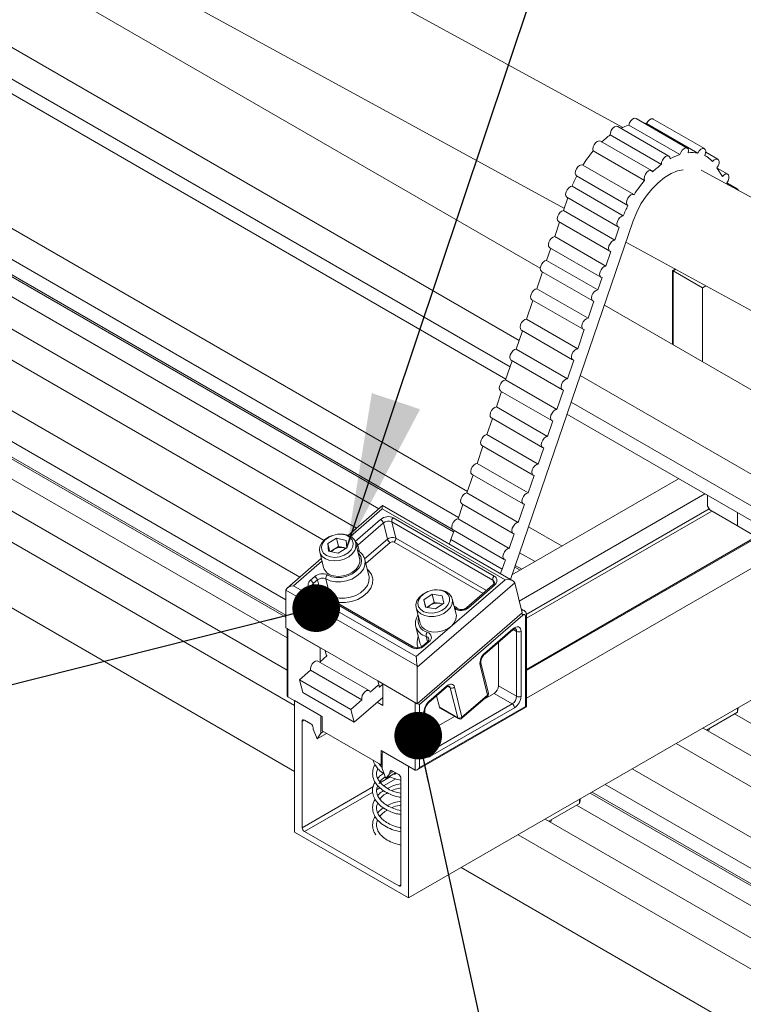
# Model space of a CAD drawing. Units: inches. Extents: x 0.3 to 10.6, y 0.4 to 8.2.
# Drawn here: x 1.2 to 1.8, y 6.3 to 7.1 of the extents above; entities that cross this region are included whole.
import ezdxf

# ---------------------------------------------------------------- set-up
doc = ezdxf.new("R2010")
doc.units = ezdxf.units.IN
doc.header["$MEASUREMENT"] = 0
doc.layers.add('TEXT_&_DIMS', color=7, linetype='Continuous')
doc.dimstyles.new('SLDDIMSTYLE1', dxfattribs={"dimtxt": 0, "dimasz": 0.13, "dimexe": 0, "dimexo": 0.0625, "dimgap": 0, "dimtad": 0, "dimtih": 1, "dimtoh": 1, "dimdec": 0, "dimrnd": 1e-09, "dimzin": 0, "dimdsep": 46, "dimtxsty": 'Standard', "dimsah": 1, "dimcen": 0.09, "dimadec": 0, "dimazin": 0, "dimtfac": 0.13, "dimtdec": 0, "dimtofl": 0, "dimtmove": 0, "dimatfit": 3, "dimfxl": 1, "dimtolj": 1, "dimtzin": 0, "dimarcsym": 0})
doc.dimstyles.new('SLDDIMSTYLE2', dxfattribs={"dimtxt": 0, "dimasz": 0.04, "dimexe": 0, "dimexo": 0.0625, "dimgap": 0, "dimtad": 0, "dimtih": 1, "dimtoh": 1, "dimdec": 0, "dimrnd": 1e-09, "dimzin": 0, "dimdsep": 46, "dimtxsty": 'Standard', "dimblk1": 'DOT', "dimblk2": 'DOT', "dimsah": 1, "dimcen": 0.09, "dimadec": 0, "dimazin": 0, "dimtfac": 0.04, "dimtdec": 0, "dimtofl": 0, "dimtmove": 0, "dimatfit": 3, "dimldrblk": 'DOT', "dimfxl": 1, "dimtolj": 1, "dimtzin": 0, "dimarcsym": 0})

# ---------------------------------------------------------------- blocks, each defined once
blk = doc.blocks.new('_DOT')
at = {"color": 0, "linetype": 'ByBlock', "lineweight": -2}
blk.add_line((-0.5, 0), (-1, 0), dxfattribs=at)
at = {"color": 0, "linetype": 'ByBlock', "const_width": 0.5}
blk.add_lwpolyline([(-0.25, 0, 1), (0.25, 0, 1)], format="xyb", close=True, dxfattribs=at)

msp = doc.modelspace()

# ---------------------------------------------------------------- linework, layer by layer
at = {"color": 7, "linetype": 'Continuous', "lineweight": 15}
for p, q in [((1.713123, 6.994574), (1.324849, 7.206693)), ((1.284897, 7.133561), (1.663998, 6.926454)), ((1.64377, 6.876245), (1.232044, 7.113929)), ((1.626068, 6.815678), (1.128772, 7.102761)), ((1.618464, 6.79347), (1.128772, 7.076164)), ((1.163569, 7.043743), (1.614938, 6.783173)), ((1.761014, 6.971653), (1.717998, 6.996485)), ((1.76718, 6.977141), (1.724164, 7.001973)), ((1.776058, 6.972976), (1.733042, 6.997808)), ((1.781641, 6.976706), (1.738625, 7.001538)), ((1.437394, 6.508951), (0.608754, 6.987316)), ((1.745518, 6.963398), (1.702503, 6.988231)), ((1.751788, 6.970433), (1.708772, 6.995266)), ((1.737239, 6.958205), (1.694223, 6.983038)), ((1.731296, 6.949973), (1.68828, 6.974806)), ((1.782836, 6.97048), (1.78184, 6.971055)), ((1.792937, 6.96778), (1.782683, 6.973699)), ((1.582608, 6.688753), (1.098572, 6.968181)), ((1.722446, 6.93804), (1.67943, 6.962872)), ((2.636278, 6.490244), (1.778903, 6.958638)), ((1.796784, 6.953417), (1.792105, 6.960563)), ((1.80116, 6.955222), (1.792225, 6.96038)), ((1.575139, 6.66694), (1.086994, 6.94874)), ((1.674222, 6.953851), (1.717238, 6.929019)), ((1.80142, 6.946337), (1.800327, 6.948006)), ((1.809179, 6.942974), (1.800371, 6.948059)), ((1.570995, 6.654838), (1.07444, 6.941493)), ((1.569826, 6.657212), (1.075911, 6.942343)), ((1.670489, 6.945093), (1.713505, 6.92026)), ((1.437394, 6.453665), (0.608754, 6.932029)), ((1.508246, 6.674286), (1.05991, 6.933105)), ((1.667034, 6.935319), (1.663379, 6.924645)), ((1.666149, 6.935829), (1.709165, 6.910997)), ((1.663379, 6.924645), (1.706395, 6.899812)), ((1.489514, 6.658065), (1.036494, 6.919588)), ((1.618733, 6.614933), (1.721857, 6.916108)), ((1.660032, 6.914869), (1.655893, 6.902781)), ((1.659147, 6.91538), (1.702163, 6.890547)), ((1.462224, 6.647694), (1.013867, 6.906525)), ((1.710141, 6.910753), (1.706395, 6.899812)), ((1.655893, 6.902781), (1.698908, 6.877948)), ((1.715724, 6.898196), (2.480593, 6.480338)), ((1.652545, 6.893005), (1.649074, 6.882866)), ((1.651661, 6.893516), (1.694676, 6.868683)), ((1.703139, 6.890303), (1.698908, 6.877948)), ((1.441951, 6.616876), (0.977038, 6.885265)), ((1.649074, 6.882866), (1.692089, 6.858034)), ((1.43003, 6.597633), (0.954411, 6.872202)), ((1.645726, 6.87309), (1.640918, 6.859047)), ((1.644842, 6.873601), (1.687857, 6.848769)), ((1.757089, 6.875597), (1.75481, 6.874281)), ((1.75481, 6.874281), (1.75481, 6.812143)), ((1.757591, 6.875323), (1.755298, 6.874)), ((1.755298, 6.874), (1.779899, 6.859797)), ((1.755298, 6.874), (1.755298, 6.811861)), ((1.430029, 6.583139), (0.941857, 6.864955)), ((1.430029, 6.584838), (0.943329, 6.865805)), ((1.695652, 6.868439), (1.692089, 6.858034)), ((1.431107, 6.565741), (0.927328, 6.856567)), ((1.640918, 6.859047), (1.683933, 6.834214)), ((1.78287, 6.861512), (1.779899, 6.859797)), ((1.779899, 6.859797), (1.779899, 6.797659)), ((1.63757, 6.849271), (1.632172, 6.833505)), ((1.636686, 6.849782), (1.679701, 6.824949)), ((1.688833, 6.848525), (1.683933, 6.834214)), ((1.431107, 6.538706), (0.903912, 6.843049)), ((2.403592, 6.437609), (1.697572, 6.845185)), ((1.632172, 6.833505), (1.675188, 6.808673)), ((1.628825, 6.823729), (1.623538, 6.808289)), ((1.62794, 6.82424), (1.670956, 6.799407)), ((1.680677, 6.824705), (1.675188, 6.808673)), ((1.623538, 6.808289), (1.666554, 6.783457)), ((1.620191, 6.798513), (1.614675, 6.782406)), ((1.619306, 6.799024), (1.662322, 6.774192)), ((1.671932, 6.799164), (1.666554, 6.783457)), ((1.614675, 6.782406), (1.657691, 6.757573)), ((2.342283, 6.402216), (1.677335, 6.786082)), ((1.611328, 6.77263), (1.606913, 6.759735)), ((1.610443, 6.773141), (1.653459, 6.748308)), ((1.663298, 6.773948), (1.657691, 6.757573)), ((1.606913, 6.759735), (1.649928, 6.734903)), ((2.319246, 6.388917), (1.669731, 6.763874)), ((1.603565, 6.749959), (1.59897, 6.736538)), ((1.602681, 6.75047), (1.645697, 6.725637)), ((1.654435, 6.748064), (1.649928, 6.734903)), ((1.666205, 6.753577), (2.308565, 6.382751)), ((1.59897, 6.736538), (1.641986, 6.711705)), ((1.595623, 6.726762), (1.5907, 6.712385)), ((1.594738, 6.727273), (1.637754, 6.70244)), ((1.646672, 6.725393), (1.641986, 6.711705)), ((1.5907, 6.712385), (1.633716, 6.687553)), ((1.587353, 6.702609), (1.582187, 6.687524)), ((1.586468, 6.70312), (1.629484, 6.678288)), ((1.759977, 6.699444), (1.620002, 6.618638)), ((1.63873, 6.702196), (1.633716, 6.687553)), ((1.582187, 6.687524), (1.625203, 6.662692)), ((1.782074, 6.686688), (1.626101, 6.596647)), ((1.784319, 6.676484), (1.784319, 6.685392)), ((1.511269, 6.676904), (1.482417, 6.651919)), ((1.511029, 6.67419), (1.484304, 6.651047)), ((1.614149, 6.61466), (1.511029, 6.67419)), ((1.620804, 6.613738), (1.511368, 6.676913)), ((1.57884, 6.677748), (1.574742, 6.66578)), ((1.577955, 6.678259), (1.620971, 6.653427)), ((1.63046, 6.678044), (1.625203, 6.662692)), ((1.785661, 6.67416), (1.632036, 6.585475)), ((1.784319, 6.676484), (1.786145, 6.673321)), ((1.786145, 6.673321), (1.809362, 6.659918)), ((1.488407, 6.64678), (1.509731, 6.665247)), ((1.520325, 6.66666), (1.605136, 6.617699)), ((1.574742, 6.66578), (1.617758, 6.640948)), ((1.787914, 6.672299), (1.632066, 6.58233)), ((1.809362, 6.659918), (1.809362, 6.670935)), ((1.51202, 6.662378), (1.490508, 6.64375)), ((1.515414, 6.64866), (1.51202, 6.662378)), ((1.603797, 6.614347), (1.518985, 6.663308)), ((1.522379, 6.649589), (1.518985, 6.663308)), ((1.57051, 6.656515), (1.613526, 6.631682)), ((1.662033, 6.642902), (1.633875, 6.659157)), ((1.809362, 6.659918), (1.82517, 6.650792)), ((1.465359, 6.644982), (1.472733, 6.649464)), ((1.468523, 6.651526), (1.468139, 6.651372)), ((1.480716, 6.647626), (1.472733, 6.649464)), ((1.474448, 6.642533), (1.472733, 6.649464)), ((1.47411, 6.652849), (1.473698, 6.652807)), ((1.496274, 6.632085), (1.515414, 6.64866)), ((1.522379, 6.649589), (1.598639, 6.605565)), ((1.571395, 6.656004), (1.568787, 6.648389)), ((1.568787, 6.648389), (1.611803, 6.623557)), ((1.621947, 6.653183), (1.617758, 6.640948)), ((1.834712, 6.6563), (1.632066, 6.539315)), ((1.835475, 6.65586), (1.632066, 6.538435)), ((1.46597, 6.638662), (1.465359, 6.644982)), ((1.466981, 6.638429), (1.465359, 6.644982)), ((1.4675, 6.638309), (1.470761, 6.640292)), ((1.470761, 6.640292), (1.474448, 6.642533)), ((1.481327, 6.641305), (1.473954, 6.636823)), ((1.478439, 6.641614), (1.474448, 6.642533)), ((1.480902, 6.641047), (1.478439, 6.641614)), ((1.481327, 6.641305), (1.480716, 6.647626)), ((1.492084, 6.632456), (1.488868, 6.645453)), ((1.491887, 6.638177), (1.490508, 6.64375)), ((1.517702, 6.645792), (1.497334, 6.628154)), ((1.59578, 6.60309), (1.521039, 6.646237)), ((1.855731, 6.644167), (1.632066, 6.515048)), ((1.4599, 6.63242), (1.43123, 6.607592)), ((1.458533, 6.637947), (1.461748, 6.62495)), ((1.46597, 6.638662), (1.473954, 6.636823)), ((1.496355, 6.632067), (1.496475, 6.631627)), ((1.639405, 6.62984), (1.626406, 6.637344)), ((1.460411, 6.630356), (1.436503, 6.609652)), ((1.499869, 6.617908), (1.496475, 6.631627)), ((1.614502, 6.631438), (1.611803, 6.623557)), ((1.626851, 6.622593), (1.622263, 6.625242)), ((1.628323, 6.623442), (1.622748, 6.626661)), ((1.450838, 6.614246), (1.454351, 6.617288)), ((1.46705, 6.601601), (1.463656, 6.61532)), ((1.499996, 6.617321), (1.499869, 6.617908)), ((1.436503, 6.609652), (1.539623, 6.550122)), ((1.537558, 6.558114), (1.452747, 6.607075)), ((1.456639, 6.61442), (1.453126, 6.611378)), ((1.454431, 6.606102), (1.453126, 6.611378)), ((1.459408, 6.603229), (1.456639, 6.61442)), ((1.539623, 6.550122), (1.614149, 6.61466)), ((1.622298, 6.612018), (1.540516, 6.541197)), ((1.604039, 6.610241), (1.582179, 6.591311)), ((1.605297, 6.610078), (1.583437, 6.591147)), ((1.604651, 6.610893), (1.603797, 6.614347)), ((1.622298, 6.612018), (1.62855, 6.586747)), ((1.430029, 6.574291), (1.43003, 6.604979)), ((1.540406, 6.542324), (1.430141, 6.605979)), ((1.53581, 6.557664), (1.450998, 6.606624)), ((1.553001, 6.602538), (1.546078, 6.59767)), ((1.549546, 6.604753), (1.549162, 6.604599)), ((1.553001, 6.602538), (1.561289, 6.601238)), ((1.554716, 6.595606), (1.553001, 6.602538)), ((1.555133, 6.606076), (1.554721, 6.606033)), ((1.561289, 6.601238), (1.562654, 6.595071)), ((1.573106, 6.585682), (1.569891, 6.598679)), ((1.539555, 6.591174), (1.542771, 6.578177)), ((1.547443, 6.591503), (1.546078, 6.59767)), ((1.54761, 6.591476), (1.546078, 6.59767)), ((1.547443, 6.591503), (1.555731, 6.590203)), ((1.551255, 6.593172), (1.548618, 6.591319)), ((1.554716, 6.595606), (1.551255, 6.593172)), ((1.554716, 6.595606), (1.55886, 6.594956)), ((1.555731, 6.590203), (1.562654, 6.595071)), ((1.55886, 6.594956), (1.561829, 6.594491)), ((1.945627, 6.58549), (1.533148, 6.347371)), ((1.62855, 6.586747), (1.540514, 6.510509)), ((1.629016, 6.584958), (1.542356, 6.509912)), ((1.630225, 6.588727), (1.6277, 6.590184)), ((1.631304, 6.50823), (1.631304, 6.584216)), ((1.632066, 6.507789), (1.632066, 6.585279)), ((1.430029, 6.574291), (1.463203, 6.55514)), ((1.539273, 6.575396), (1.542667, 6.561677)), ((1.431107, 6.573669), (1.431107, 6.518096)), ((1.43187, 6.573228), (1.43187, 6.516411)), ((1.43187, 6.573228), (1.45905, 6.557538)), ((1.549067, 6.562644), (1.547978, 6.567043)), ((1.597097, 6.552146), (1.62062, 6.572517)), ((1.597234, 6.553052), (1.620757, 6.573422)), ((1.62062, 6.572517), (1.620595, 6.572497)), ((1.621067, 6.572854), (1.623938, 6.571196)), ((1.623938, 6.516736), (1.623938, 6.571196)), ((1.627621, 6.571196), (1.627621, 6.516736)), ((1.45905, 6.545872), (1.45905, 6.557538)), ((1.537558, 6.558114), (1.537524, 6.558133)), ((1.542667, 6.561677), (1.542746, 6.561379)), ((1.549008, 6.562585), (1.545145, 6.55924)), ((1.550266, 6.562422), (1.546403, 6.559077)), ((1.548985, 6.562564), (1.549008, 6.562585)), ((1.608691, 6.562186), (1.608691, 6.525538)), ((1.464739, 6.550872), (1.458572, 6.545453)), ((1.507369, 6.529644), (1.463203, 6.55514)), ((1.464345, 6.550525), (1.463203, 6.55514)), ((1.500062, 6.521501), (1.457046, 6.546334)), ((1.540514, 6.510509), (1.540516, 6.541197)), ((1.599463, 6.517739), (1.593214, 6.542995)), ((1.60015, 6.519427), (1.593901, 6.544684)), ((1.593913, 6.544631), (1.593901, 6.544684)), ((1.450879, 6.538691), (1.441708, 6.530632)), ((1.493894, 6.513859), (1.450879, 6.538691)), ((1.484724, 6.5058), (1.441708, 6.530632)), ((1.441708, 6.530632), (1.444388, 6.519801)), ((1.507755, 6.52604), (1.501021, 6.520122)), ((1.507369, 6.529644), (1.540514, 6.510509)), ((1.508655, 6.524445), (1.507369, 6.529644)), ((1.508655, 6.524445), (1.508065, 6.524785)), ((1.511493, 6.526903), (1.508655, 6.524445)), ((1.511493, 6.527263), (1.538673, 6.511572)), ((1.511493, 6.527263), (1.511493, 6.509027)), ((1.550086, 6.511436), (1.564941, 6.5243)), ((1.550223, 6.512341), (1.565078, 6.525205)), ((1.564916, 6.52428), (1.564941, 6.5243)), ((1.566169, 6.52509), (1.568149, 6.523947)), ((1.571777, 6.524431), (1.578026, 6.499174)), ((1.608691, 6.525538), (1.623938, 6.516736)), ((1.460523, 6.49987), (1.43187, 6.516411)), ((1.487404, 6.494969), (1.444388, 6.519801)), ((1.556748, 6.517205), (1.559151, 6.507492)), ((1.574398, 6.49869), (1.568149, 6.523947)), ((1.577889, 6.498269), (1.599327, 6.516833)), ((1.578026, 6.499174), (1.599463, 6.517739)), ((1.605008, 6.519159), (1.596022, 6.513971)), ((1.605008, 6.519159), (1.620255, 6.510357)), ((1.437394, 6.402648), (1.437394, 6.513222)), ((1.437394, 6.513222), (1.459491, 6.500465)), ((1.493894, 6.513859), (1.484724, 6.5058)), ((1.487404, 6.494969), (1.511493, 6.51583)), ((1.506779, 6.511748), (1.511493, 6.509027)), ((1.538673, 6.454755), (1.538673, 6.511572)), ((1.540514, 6.454937), (1.632066, 6.507789)), ((1.542356, 6.509912), (1.542356, 6.456881)), ((1.542356, 6.456881), (1.631304, 6.50823)), ((1.549721, 6.469639), (1.620255, 6.510357)), ((1.459491, 6.500465), (1.459491, 6.485867)), ((1.460523, 6.487758), (1.460523, 6.49987)), ((1.484724, 6.5058), (1.487404, 6.494969)), ((1.546038, 6.469639), (1.546038, 6.503737)), ((1.546801, 6.470702), (1.546801, 6.5048)), ((1.571604, 6.499875), (1.546801, 6.485557)), ((1.622097, 6.507168), (1.551563, 6.466449)), ((1.559151, 6.507492), (1.574398, 6.49869)), ((1.559635, 6.506784), (1.574882, 6.497982)), ((1.78341, 6.488402), (1.809362, 6.503384)), ((2.229102, 6.258145), (1.806826, 6.50192)), ((1.809362, 6.506825), (1.809362, 6.503384)), ((1.809816, 6.506644), (1.809816, 6.507087)), ((1.445659, 6.496747), (1.443817, 6.495684)), ((1.443817, 6.495684), (1.443817, 6.406374)), ((1.451168, 6.493566), (1.445659, 6.496747)), ((1.45301, 6.489209), (1.45301, 6.490377)), ((1.456545, 6.481004), (1.45301, 6.489209)), ((1.459491, 6.485867), (1.456545, 6.481004)), ((1.464384, 6.485529), (1.456545, 6.481004)), ((1.461645, 6.48711), (1.459491, 6.485867)), ((1.460523, 6.487758), (1.51002, 6.459184)), ((2.229102, 6.23111), (1.78043, 6.490123)), ((2.229102, 6.204985), (1.757802, 6.477061)), ((1.51002, 6.471296), (1.51002, 6.459184)), ((1.538673, 6.454755), (1.51002, 6.471296)), ((1.511051, 6.468574), (1.511051, 6.456102)), ((1.51213, 6.470078), (1.511591, 6.469766)), ((1.533148, 6.457944), (1.512893, 6.469637)), ((1.546801, 6.471324), (1.549721, 6.469639)), ((1.511051, 6.459779), (1.51002, 6.459184)), ((1.511051, 6.456102), (1.513998, 6.447837)), ((1.52219, 6.452567), (1.513998, 6.447837)), ((1.513998, 6.447837), (1.517533, 6.45196)), ((1.519375, 6.454191), (1.517533, 6.453128)), ((1.520387, 6.453607), (1.517533, 6.45196)), ((1.517533, 6.45196), (1.517533, 6.453128)), ((1.519375, 6.454192), (1.524884, 6.451011)), ((1.521386, 6.451154), (1.523011, 6.452092)), ((1.533148, 6.347371), (1.533148, 6.457944)), ((2.279535, 6.133349), (1.720974, 6.4558)), ((1.508251, 6.443571), (1.517728, 6.449042)), ((1.52234, 6.447452), (1.512249, 6.441627)), ((1.526726, 6.447822), (1.526726, 6.358512)), ((2.312116, 6.088416), (1.698346, 6.442737)), ((1.443817, 6.406374), (1.503605, 6.440889)), ((1.503023, 6.436301), (1.445659, 6.403185)), ((1.50917, 6.439849), (1.506372, 6.438234)), ((2.330192, 6.063486), (1.685792, 6.43549)), ((2.328073, 6.066409), (1.687264, 6.43634)), ((1.650827, 6.411864), (1.67678, 6.426846)), ((2.351113, 6.034633), (1.674243, 6.425382)), ((1.67678, 6.430287), (1.67678, 6.426846)), ((1.677233, 6.430105), (1.677233, 6.430549)), ((2.384829, 5.988134), (1.647847, 6.413585)), ((1.533148, 6.347371), (1.437394, 6.402648)), ((1.445659, 6.403185), (1.524884, 6.357449)), ((2.553297, 5.864754), (1.62522, 6.400522)), ((2.553297, 5.809468), (1.577335, 6.372879)), ((1.524884, 6.357449), (1.526726, 6.358512))]:
    msp.add_line(p, q, dxfattribs=at)
at = {"color": 7, "linetype": 'Continuous', "lineweight": 15, "flags": 128}
for points in [[(1.717998, 6.996485), (1.71865, 6.998389), (1.719769, 7.000144), (1.721175, 7.00147), (1.722642, 7.002152), (1.723937, 7.002083), (1.724164, 7.001973)], [(1.733042, 6.997808), (1.73413, 6.999585), (1.735521, 7.000953), (1.736993, 7.001691), (1.738309, 7.001681), (1.738625, 7.001538)], [(1.702503, 6.988231), (1.702658, 6.990014), (1.703376, 6.991915), (1.704542, 6.993631), (1.705968, 6.994886), (1.707427, 6.995478), (1.708684, 6.995313), (1.708772, 6.995266)], [(1.68828, 6.974806), (1.687938, 6.976265), (1.688187, 6.978087), (1.688986, 6.979979), (1.690206, 6.981639), (1.691654, 6.9828), (1.693096, 6.983276), (1.694223, 6.983038)], [(1.761014, 6.971653), (1.761666, 6.973557), (1.762784, 6.975312), (1.76419, 6.976637), (1.765658, 6.97732), (1.766952, 6.977251), (1.767865, 6.976441), (1.768251, 6.97502), (1.768048, 6.973216)], [(1.776058, 6.972976), (1.777146, 6.974753), (1.778537, 6.97612), (1.780009, 6.976858), (1.781324, 6.976849), (1.782273, 6.976093), (1.782703, 6.974713), (1.782546, 6.972929), (1.781825, 6.971027)], [(1.674222, 6.953851), (1.673494, 6.954627), (1.673146, 6.95608), (1.673388, 6.9579), (1.674181, 6.959793), (1.675398, 6.961457), (1.676844, 6.962625), (1.678287, 6.963109), (1.67943, 6.962872)], [(1.745518, 6.963398), (1.745673, 6.965181), (1.746392, 6.967083), (1.747557, 6.968799), (1.748984, 6.970053), (1.750442, 6.970646), (1.751699, 6.970481), (1.752553, 6.969585), (1.752867, 6.968103)], [(1.788428, 6.96581), (1.789798, 6.967168), (1.791252, 6.967918), (1.792562, 6.967941), (1.793524, 6.967234), (1.793987, 6.965908), (1.793879, 6.964169), (1.793217, 6.96229), (1.792105, 6.960563)], [(1.721857, 6.916108), (1.724722, 6.92326), (1.728343, 6.930217), (1.732616, 6.936785), (1.737423, 6.942779), (1.742628, 6.94803), (1.748084, 6.95239), (1.75364, 6.955738), (1.759137, 6.95798), (1.763734, 6.958977)], [(1.731296, 6.949973), (1.730954, 6.951433), (1.731202, 6.953254), (1.732001, 6.955147), (1.733222, 6.956807), (1.73467, 6.957967), (1.736112, 6.958443), (1.737317, 6.958158), (1.738092, 6.957157)], [(1.796784, 6.953417), (1.798155, 6.954707), (1.799586, 6.955389), (1.800861, 6.955359), (1.801784, 6.954621), (1.802217, 6.953288), (1.802092, 6.951563), (1.801428, 6.949708), (1.800327, 6.948006)], [(1.666149, 6.935829), (1.665975, 6.935944), (1.665256, 6.936986), (1.665081, 6.93855), (1.665477, 6.940391), (1.666382, 6.942225), (1.667655, 6.943766), (1.669099, 6.944774), (1.670489, 6.945093)], [(1.717392, 6.928939), (1.71651, 6.929794), (1.716161, 6.931248), (1.716403, 6.933067), (1.717196, 6.934961), (1.718413, 6.936625), (1.71986, 6.937792), (1.721303, 6.938276), (1.722512, 6.938)], [(1.659147, 6.91538), (1.658983, 6.915487), (1.658264, 6.916509), (1.658076, 6.918046), (1.658447, 6.919863), (1.659322, 6.921685), (1.660566, 6.923233), (1.661991, 6.924273), (1.663379, 6.924645)], [(1.710141, 6.910753), (1.70899, 6.911112), (1.708272, 6.912154), (1.708097, 6.913717), (1.708493, 6.915559), (1.709397, 6.917393), (1.710671, 6.918933), (1.712115, 6.919941), (1.713505, 6.92026)], [(1.651661, 6.893516), (1.651496, 6.893623), (1.650777, 6.894645), (1.65059, 6.896182), (1.650961, 6.897999), (1.651836, 6.899821), (1.65308, 6.901369), (1.654504, 6.902408), (1.655893, 6.902781)], [(1.703139, 6.890303), (1.701998, 6.890655), (1.701279, 6.891677), (1.701092, 6.893213), (1.701463, 6.895031), (1.702338, 6.896852), (1.703582, 6.898401), (1.705006, 6.89944), (1.706395, 6.899812)], [(1.644842, 6.873601), (1.644677, 6.873709), (1.643959, 6.874731), (1.643771, 6.876267), (1.644142, 6.878085), (1.645017, 6.879906), (1.646261, 6.881455), (1.647686, 6.882494), (1.649074, 6.882866)], [(1.695652, 6.868439), (1.694512, 6.868791), (1.693793, 6.869813), (1.693605, 6.871349), (1.693977, 6.873167), (1.694851, 6.874988), (1.696095, 6.876537), (1.69752, 6.877576), (1.698908, 6.877948)], [(1.636686, 6.849782), (1.636522, 6.849889), (1.635803, 6.850911), (1.635615, 6.852448), (1.635986, 6.854265), (1.636861, 6.856087), (1.638105, 6.857635), (1.63953, 6.858675), (1.640918, 6.859047)], [(1.688833, 6.848525), (1.687693, 6.848876), (1.686974, 6.849898), (1.686786, 6.851435), (1.687158, 6.853252), (1.688032, 6.855074), (1.689277, 6.856622), (1.690701, 6.857662), (1.692089, 6.858034)], [(1.62794, 6.82424), (1.627776, 6.824347), (1.627057, 6.825369), (1.626869, 6.826906), (1.627241, 6.828723), (1.628115, 6.830545), (1.629359, 6.832093), (1.630784, 6.833133), (1.632172, 6.833505)], [(1.680677, 6.824705), (1.679537, 6.825057), (1.678818, 6.826079), (1.67863, 6.827615), (1.679002, 6.829433), (1.679876, 6.831254), (1.681121, 6.832803), (1.682545, 6.833842), (1.683933, 6.834214)], [(1.619306, 6.799024), (1.619142, 6.799132), (1.618423, 6.800154), (1.618235, 6.80169), (1.618607, 6.803508), (1.619481, 6.805329), (1.620725, 6.806878), (1.62215, 6.807917), (1.623538, 6.808289)], [(1.671932, 6.799164), (1.670792, 6.799515), (1.670073, 6.800537), (1.669885, 6.802074), (1.670256, 6.803891), (1.671131, 6.805713), (1.672375, 6.807261), (1.6738, 6.8083), (1.675188, 6.808673)], [(1.610443, 6.773141), (1.610279, 6.773248), (1.60956, 6.77427), (1.609372, 6.775807), (1.609744, 6.777624), (1.610618, 6.779446), (1.611863, 6.780994), (1.613287, 6.782033), (1.614675, 6.782406)], [(1.663298, 6.773948), (1.662157, 6.774299), (1.661439, 6.775321), (1.661251, 6.776858), (1.661622, 6.778675), (1.662497, 6.780497), (1.663741, 6.782045), (1.665166, 6.783085), (1.666554, 6.783457)], [(1.602681, 6.75047), (1.602517, 6.750577), (1.601798, 6.751599), (1.60161, 6.753136), (1.601981, 6.754953), (1.602856, 6.756775), (1.6041, 6.758323), (1.605525, 6.759363), (1.606913, 6.759735)], [(1.654435, 6.748064), (1.653295, 6.748416), (1.652576, 6.749438), (1.652388, 6.750974), (1.65276, 6.752792), (1.653634, 6.754613), (1.654878, 6.756162), (1.656303, 6.757201), (1.657691, 6.757573)], [(1.594738, 6.727273), (1.594574, 6.72738), (1.593855, 6.728402), (1.593667, 6.729939), (1.594038, 6.731756), (1.594913, 6.733578), (1.596157, 6.735126), (1.597582, 6.736166), (1.59897, 6.736538)], [(1.646672, 6.725393), (1.645532, 6.725745), (1.644813, 6.726767), (1.644625, 6.728304), (1.644997, 6.730121), (1.645871, 6.731942), (1.647116, 6.733491), (1.64854, 6.73453), (1.649928, 6.734903)], [(1.586468, 6.70312), (1.586304, 6.703228), (1.585585, 6.70425), (1.585397, 6.705786), (1.585768, 6.707604), (1.586643, 6.709425), (1.587887, 6.710974), (1.589312, 6.712013), (1.5907, 6.712385)], [(1.63873, 6.702196), (1.637589, 6.702548), (1.636871, 6.70357), (1.636683, 6.705106), (1.637054, 6.706924), (1.637929, 6.708745), (1.639173, 6.710294), (1.640597, 6.711333), (1.641986, 6.711705)], [(1.577955, 6.678259), (1.577791, 6.678367), (1.577072, 6.679388), (1.576884, 6.680925), (1.577256, 6.682742), (1.57813, 6.684564), (1.579375, 6.686112), (1.580799, 6.687152), (1.582187, 6.687524)], [(1.63046, 6.678044), (1.629319, 6.678395), (1.628601, 6.679417), (1.628413, 6.680954), (1.628784, 6.682771), (1.629659, 6.684593), (1.630903, 6.686141), (1.632328, 6.687181), (1.633716, 6.687553)], [(1.57051, 6.656515), (1.570346, 6.656622), (1.569627, 6.657644), (1.569439, 6.659181), (1.569811, 6.660998), (1.570685, 6.66282), (1.571929, 6.664368), (1.573354, 6.665408), (1.574742, 6.66578)], [(1.621947, 6.653183), (1.620807, 6.653534), (1.620088, 6.654556), (1.6199, 6.656093), (1.620272, 6.65791), (1.621146, 6.659732), (1.62239, 6.66128), (1.623815, 6.662319), (1.625203, 6.662692)], [(1.468139, 6.651372), (1.466303, 6.650531), (1.462935, 6.648318), (1.460366, 6.645614), (1.458785, 6.642619), (1.458311, 6.639557), (1.458978, 6.636653), (1.460737, 6.634124), (1.463458, 6.632157), (1.466938, 6.630897)], [(1.467482, 6.633781), (1.471275, 6.633384), (1.475252, 6.633854), (1.479059, 6.635149), (1.482358, 6.637155), (1.484856, 6.639692), (1.486332, 6.642537), (1.486653, 6.645435), (1.485791, 6.64813), (1.483824, 6.650382), (1.480925, 6.65199), (1.477352, 6.652813), (1.473424, 6.652776), (1.469488, 6.651884), (1.465895, 6.650215), (1.462963, 6.647918), (1.460954, 6.645196), (1.460046, 6.642292), (1.460319, 6.639464), (1.461749, 6.636963), (1.46421, 6.635011), (1.467482, 6.633781)], [(1.466938, 6.630897), (1.47092, 6.630438), (1.475107, 6.630815), (1.479191, 6.631999), (1.482867, 6.633903), (1.485864, 6.636384), (1.487958, 6.63926), (1.488995, 6.642317), (1.488898, 6.645328), (1.487673, 6.64807), (1.485412, 6.65034), (1.482283, 6.651968), (1.478517, 6.652836), (1.474394, 6.652877), (1.47411, 6.652849)], [(1.567251, 6.644653), (1.568015, 6.646354), (1.568787, 6.648389)], [(1.490508, 6.64375), (1.489902, 6.643126), (1.489564, 6.642638)], [(1.614502, 6.631438), (1.613361, 6.63179), (1.612643, 6.632812), (1.612455, 6.634348), (1.612826, 6.636166), (1.613701, 6.637987), (1.614945, 6.639536), (1.61637, 6.640575), (1.617758, 6.640948)], [(1.465022, 6.618656), (1.468545, 6.617145), (1.472649, 6.616436), (1.477049, 6.616579), (1.48144, 6.617563), (1.485517, 6.619321), (1.488997, 6.621729), (1.491638, 6.624622), (1.493258, 6.627797), (1.493743, 6.631036), (1.493061, 6.634113), (1.491258, 6.636814), (1.490922, 6.637152)], [(1.470154, 6.6179), (1.474135, 6.617442), (1.478323, 6.617819), (1.482407, 6.619002), (1.486083, 6.620906), (1.489079, 6.623388), (1.491174, 6.626264), (1.492211, 6.62932), (1.492113, 6.632331), (1.492084, 6.632456)], [(1.496475, 6.631627), (1.496692, 6.630431), (1.496511, 6.627007), (1.495195, 6.623577), (1.492824, 6.620343), (1.489538, 6.617498), (1.485532, 6.615209), (1.481042, 6.613611), (1.476334, 6.6128), (1.471687, 6.612824), (1.467376, 6.613681), (1.463656, 6.61532)], [(1.611803, 6.623557), (1.611031, 6.621522), (1.610267, 6.61982)], [(1.46705, 6.601601), (1.47077, 6.599962), (1.475081, 6.599105), (1.479728, 6.599082), (1.484436, 6.599893), (1.488926, 6.60149), (1.492933, 6.603779), (1.496219, 6.606625), (1.498589, 6.609858), (1.499905, 6.613288), (1.500087, 6.616712), (1.499996, 6.617321)], [(1.498558, 6.623209), (1.49968, 6.622201), (1.502001, 6.619014), (1.50309, 6.615374), (1.502884, 6.611498), (1.501395, 6.607614), (1.49871, 6.603953), (1.49499, 6.600731), (1.490453, 6.598139), (1.485369, 6.59633), (1.480038, 6.595412), (1.474777, 6.595439), (1.47226, 6.59581)], [(1.545071, 6.602393), (1.542193, 6.599842), (1.540245, 6.596926), (1.539371, 6.593861), (1.539636, 6.590876), (1.541019, 6.588191), (1.543419, 6.586005), (1.546657, 6.584482), (1.550493, 6.583732), (1.554643, 6.583813), (1.558799, 6.584719), (1.562653, 6.586381), (1.565919, 6.588677), (1.568354, 6.591436), (1.569778, 6.594455), (1.570086, 6.597508), (1.569254, 6.60037), (1.567345, 6.602828), (1.5645, 6.6047), (1.560929, 6.605848), (1.556898, 6.606185), (1.555133, 6.606076)], [(1.546, 6.602842), (1.543309, 6.600401), (1.5416, 6.597601), (1.541025, 6.594693), (1.541636, 6.591933), (1.543377, 6.589568), (1.546096, 6.587807), (1.549549, 6.586807), (1.55343, 6.586657), (1.557394, 6.58737), (1.561089, 6.588882), (1.564187, 6.59106), (1.566412, 6.59371), (1.567567, 6.596597), (1.567549, 6.599463), (1.566359, 6.602054), (1.564104, 6.604141), (1.560984, 6.605537), (1.557275, 6.606118), (1.553308, 6.605834), (1.549435, 6.604708), (1.546, 6.602842)], [(1.549162, 6.604599), (1.548664, 6.604391), (1.545071, 6.602393)], [(1.542771, 6.578177), (1.542851, 6.577879), (1.544235, 6.575194), (1.546634, 6.573009), (1.549872, 6.571485), (1.553709, 6.570736), (1.557859, 6.570817), (1.562015, 6.571722), (1.565869, 6.573384), (1.569134, 6.57568), (1.571569, 6.57844), (1.572994, 6.581458), (1.573302, 6.584512), (1.573106, 6.585682)], [(1.620757, 6.573422), (1.621997, 6.574328), (1.623243, 6.574909), (1.624429, 6.575136), (1.625496, 6.574998), (1.626389, 6.574501), (1.627061, 6.57367), (1.627479, 6.57255), (1.627621, 6.571196)], [(1.542746, 6.561379), (1.542956, 6.560722), (1.544065, 6.558536)], [(1.450879, 6.538691), (1.450794, 6.540299), (1.451265, 6.542138), (1.452219, 6.54393), (1.453512, 6.545401), (1.454946, 6.546327), (1.456304, 6.546567), (1.457046, 6.546334)], [(1.565078, 6.525205), (1.566149, 6.526007), (1.567231, 6.526569), (1.568281, 6.526871), (1.56926, 6.526901), (1.570129, 6.526658), (1.570856, 6.52615), (1.571413, 6.525398), (1.571777, 6.524431)], [(1.493894, 6.513859), (1.49381, 6.515466), (1.49428, 6.517306), (1.495235, 6.519097), (1.496527, 6.520568), (1.497962, 6.521494), (1.49932, 6.521735), (1.500394, 6.521253), (1.501021, 6.520122)], [(1.809362, 6.503384), (1.809784, 6.505783), (1.809816, 6.506644)], [(1.67678, 6.426846), (1.677202, 6.429245), (1.677233, 6.430105)]]:
    msp.add_lwpolyline(points, dxfattribs=at)
at = {"color": 7, "linetype": 'Continuous', "lineweight": 15}
for centre, radius, start, end in [((1.732909, 6.951255), 0.047625, 108.245981, 116.845347), ((1.728529, 6.974028), 0.024204, 79.254351, 84.533618), ((1.749499, 6.924773), 0.078965, 126.523715, 133.566911), ((1.767691, 6.907342), 0.104199, 139.650609, 147.823058), ((1.776254, 6.92556), 0.048548, 108.295677, 118.798619), ((1.771261, 6.946761), 0.02665, 79.630172, 96.924103), ((1.772094, 6.951925), 0.021437, 40.36508, 63.004108), ((1.792515, 6.899941), 0.078965, 126.523715, 133.566911), ((1.767995, 6.906632), 0.104817, 153.273336, 158.473456), ((1.810707, 6.88251), 0.104199, 139.650609, 147.823058), ((1.80813, 6.941163), 0.002057, 11.41749, 111.285887), ((1.811011, 6.8818), 0.104817, 153.273336, 158.473456), ((1.516109, 6.657852), 0.009764, 64.419993, 130.777814), ((1.507015, 6.660733), 0.005268, 18.200809, 58.961076), ((1.522736, 6.663752), 0.003778, 129.671236, 186.755839), ((1.516213, 6.657517), 0.00642, 64.419993, 130.777814), ((1.519607, 6.643798), 0.00642, 64.419993, 130.777814), ((1.520418, 6.650305), 0.005268, 198.200809, 238.961076), ((1.518628, 6.649145), 0.003778, 309.671236, 6.755839), ((1.474839, 6.633357), 0.008045, 120.456242, 143.754986), ((1.476279, 6.631201), 0.010635, 78.279273, 121.256838), ((1.476928, 6.634733), 0.007044, 59.51135, 77.60758), ((1.485463, 6.642076), 0.005316, 18.354358, 54.208483), ((1.519711, 6.643462), 0.003076, 64.419993, 130.777814), ((1.471522, 6.628067), 0.010258, 197.685718, 262.335371), ((1.460718, 6.609926), 0.009733, 63.755305, 130.8527), ((1.451635, 6.612775), 0.005268, 18.200809, 58.961076), ((1.460826, 6.609579), 0.0064, 63.755305, 130.8527), ((1.467362, 6.61575), 0.003731, 128.835989, 186.624001), ((1.607548, 6.614791), 0.003778, 129.671236, 186.755839), ((1.602934, 6.61384), 0.004443, 302.132254, 60.281239), ((1.453201, 6.610483), 0.004443, 122.132254, 240.281239), ((1.448121, 6.609732), 0.005268, 18.200809, 58.961076), ((1.452187, 6.605627), 0.001552, 68.869621, 140.008948), ((1.455067, 6.608697), 0.00331, 125.910065, 189.115235), ((1.602494, 6.611843), 0.002822, 14.318453, 62.521754), ((1.604552, 6.609271), 0.001097, 47.283814, 117.90655), ((1.464262, 6.596166), 0.006108, 62.839833, 112.835304), ((1.463723, 6.601113), 0.003363, 324.46896, 8.344605), ((1.555523, 6.586912), 0.007577, 124.289656, 145.408647), ((1.557336, 6.58435), 0.010716, 81.823618, 124.578596), ((1.557769, 6.587494), 0.007542, 61.809873, 81.680747), ((1.577218, 6.598028), 0.009274, 234.726489, 312.106798), ((1.573046, 6.589017), 0.001855, 55.667503, 127.475911), ((1.582689, 6.590331), 0.001107, 47.496297, 116.930082), ((1.551018, 6.580145), 0.009796, 163.831307, 257.561851), ((1.629177, 6.586557), 0.002409, 64.167482, 117.420132), ((1.624836, 6.583724), 0.004358, 16.455611, 38.974689), ((1.630071, 6.584314), 0.001237, 355.469448, 148.592294), ((1.630763, 6.585409), 0.00131, 294.375401, 354.29668), ((1.55099, 6.57891), 0.012244, 197.765713, 255.760054), ((1.552146, 6.562034), 0.011869, 155.384655, 202.323876), ((1.552535, 6.567734), 0.004609, 141.899971, 188.627039), ((1.547181, 6.563998), 0.003147, 17.280361, 75.32537), ((1.547834, 6.566208), 0.0045, 302.715311, 76.184515), ((1.619961, 6.573079), 0.000866, 319.504282, 23.333636), ((1.621405, 6.571485), 0.00255, 353.494125, 55.574639), ((1.625779, 6.57475), 0.004003, 242.609672, 297.390328), ((1.540026, 6.566471), 0.009764, 244.419993, 310.777814), ((1.537009, 6.556648), 0.001571, 70.847324, 139.737006), ((1.545646, 6.558191), 0.001166, 49.479299, 114.968548), ((1.549512, 6.561546), 0.001156, 49.300407, 115.889957), ((1.604468, 6.544329), 0.011333, 129.671236, 186.755839), ((1.596438, 6.552709), 0.000866, 319.504282, 23.333636), ((1.592195, 6.544397), 0.001733, 306.006815, 7.750588), ((1.564282, 6.524862), 0.000866, 319.504282, 23.333636), ((1.566039, 6.523544), 0.002148, 10.830829, 58.105546), ((1.569593, 6.526963), 0.003344, 244.419993, 310.777814), ((1.600695, 6.525902), 0.008004, 302.605478, 357.394522), ((1.597622, 6.518802), 0.002604, 310.891856, 0), ((1.598668, 6.517395), 0.000866, 319.504282, 23.333636), ((1.598456, 6.519132), 0.001719, 305.855822, 9.892054), ((1.597622, 6.518802), 0.002604, 0, 13.896849), ((1.615942, 6.5171), 0.008004, 302.605478, 357.394522), ((1.615627, 6.517282), 0.012006, 302.605478, 357.394522), ((1.625779, 6.52029), 0.004003, 242.609672, 297.390328), ((1.558266, 6.50311), 0.012244, 131.066326, 177.064987), ((1.549427, 6.511998), 0.000866, 319.540742, 23.328006), ((1.618099, 6.506986), 0.004002, 2.605478, 57.394522), ((1.545495, 6.504934), 0.001315, 294.433918, 353.628226), ((1.560207, 6.507694), 0.001075, 190.840981, 237.900999), ((1.44494, 6.495866), 0.001137, 50.796715, 189.214037), ((1.449012, 6.490195), 0.004002, 2.605478, 57.394522), ((1.575842, 6.501707), 0.003344, 244.419993, 310.777814), ((1.575454, 6.498892), 0.001075, 190.840981, 237.900999), ((1.576184, 6.500237), 0.002604, 240.002688, 310.891856), ((1.577231, 6.498831), 0.000866, 319.504282, 23.333636), ((1.512174, 6.468756), 0.001137, 50.796715, 189.214037), ((1.549406, 6.469093), 0.003412, 170.785963, 309.203285), ((1.545498, 6.470832), 0.00131, 294.374658, 354.305201), ((1.548202, 6.471708), 0.002567, 245.007164, 306.29591), ((1.547565, 6.466267), 0.004002, 2.605478, 57.394522), ((1.518656, 6.45331), 0.001137, 50.796715, 189.214037), ((1.522728, 6.44764), 0.004002, 2.605478, 57.394522), ((1.447815, 6.406556), 0.004002, 182.605478, 237.394522), ((1.525603, 6.35833), 0.001137, 230.796715, 9.214037)]:
    msp.add_arc(centre, radius, start, end, dxfattribs=at)
for centre, major_axis, ratio, start_param, end_param in [((1.756476, 6.873319), (0.001667, -0.000962), 0.0000704, 2.3562351, 3.141552), ((1.511922, 6.67058), (-0.000605, 0.006347), 0.1049504, 6.2086165, 7.238912), ((1.437396, 6.606042), (0.007302, 0.000696), 0.5029055, 1.6453651, 2.9711172), ((1.615042, 6.61105), (0.007302, 0.000696), 0.5029055, 0.0745688, 1.6453651), ((1.433713, 6.602853), (-0.002524, 0.00465), 0.5768849, 0.5707693, 0.8158135), ((1.433712, 6.572631), (0.002601, -0.001188), 0.1048808, 3.0937128, 3.9748707), ((1.540516, 6.546512), (-0.000605, 0.006347), 0.1049504, 0.9557267, 2.2814788), ((1.536833, 6.543323), (-0.002524, 0.00465), 0.5768849, 3.9574062, 4.2024504), ((1.433712, 6.5196), (0.001841, 0.003189), 0.5773346, 2.3562351, 3.1416333), ((1.540514, 6.510975), (0.002601, -0.001188), 0.1048808, 3.9748707, 5.545667), ((1.629462, 6.509293), (0.002604, -0.001504), 0.0000704, 6.2831447, 7.0686241), ((1.540514, 6.457944), (0.001841, 0.003189), 0.5773346, 3.1416333, 4.7124296)]:
    msp.add_ellipse(centre, major_axis=major_axis, ratio=ratio, start_param=start_param, end_param=end_param, dxfattribs=at)
for points, knots in [([(1.49623, 6.632096), (1.496005, 6.63284), (1.495455, 6.634661), (1.493489, 6.637098), (1.491506, 6.638664), (1.490313, 6.639343), (1.490174, 6.639422)], [0, 0, 0, 0, 0.2458701, 0.6009683, 0.9535334, 1, 1, 1, 1]), ([(1.452747, 6.607075), (1.452578, 6.60719), (1.452106, 6.607515), (1.451841, 6.607842), (1.451848, 6.608113), (1.45185, 6.608178)], [0, 0, 0, 0, 0.2970552, 0.8313987, 1, 1, 1, 1]), ([(1.605178, 6.612535), (1.605219, 6.61235), (1.605297, 6.611993), (1.604892, 6.611081), (1.60429, 6.610489), (1.604039, 6.610241)], [0, 0, 0, 0, 0.38597429, 0.74330775, 1, 1, 1, 1]), ([(1.574092, 6.590549), (1.573582, 6.591019), (1.572802, 6.591737), (1.571793, 6.592228), (1.571445, 6.592397)], [0, 0, 0, 0, 0.6544422, 1, 1, 1, 1]), ([(1.582179, 6.591311), (1.581934, 6.591119), (1.581288, 6.59061), (1.579867, 6.589945), (1.578049, 6.58954), (1.576284, 6.589565), (1.57484, 6.589973), (1.574337, 6.59036), (1.574092, 6.590549)], [0, 0, 0, 0, 0.1076039, 0.2851026, 0.468019, 0.6510342, 0.8298456, 1, 1, 1, 1]), ([(1.541112, 6.584883), (1.54062, 6.584077), (1.53945, 6.58216), (1.538887, 6.578906), (1.538847, 6.576376), (1.53934, 6.575231), (1.539374, 6.575152)], [0, 0, 0, 0, 0.2618358, 0.62304, 0.9740024, 1, 1, 1, 1]), ([(1.632066, 6.585279), (1.632024, 6.585762), (1.631942, 6.586713), (1.63128, 6.587963), (1.630554, 6.588472), (1.630216, 6.588709)], [0, 0, 0, 0, 0.3555622, 0.6999954, 1, 1, 1, 1]), ([(1.62062, 6.572517), (1.620867, 6.572714), (1.621499, 6.573218), (1.622388, 6.573598), (1.622864, 6.573597), (1.622851, 6.573588), (1.622845, 6.573583)], [0, 0, 0, 0, 0.18345456, 0.46913711, 0.74986021, 1, 1, 1, 1]), ([(1.545145, 6.55924), (1.544901, 6.559048), (1.544254, 6.558539), (1.542833, 6.557875), (1.541016, 6.55747), (1.539247, 6.557495), (1.53812, 6.557813), (1.537668, 6.558055), (1.537558, 6.558114)], [0, 0, 0, 0, 0.1212353, 0.3212197, 0.5273082, 0.733508, 0.9349715, 1, 1, 1, 1]), ([(1.55017, 6.564928), (1.550181, 6.564907), (1.550309, 6.564662), (1.550208, 6.564174), (1.549706, 6.563241), (1.549183, 6.56275), (1.549008, 6.562585)], [0, 0, 0, 0, 0.0413812, 0.4932445, 0.8303415, 1, 1, 1, 1]), ([(1.593901, 6.544684), (1.593866, 6.54487), (1.593778, 6.545338), (1.593858, 6.546566), (1.594329, 6.548225), (1.595214, 6.549993), (1.596228, 6.551341), (1.59688, 6.551945), (1.597097, 6.552146)], [0, 0, 0, 0, 0.1171539, 0.295452, 0.485491, 0.6879076, 0.8959317, 1, 1, 1, 1]), ([(1.564941, 6.5243), (1.565188, 6.524497), (1.56582, 6.525001), (1.566709, 6.525381), (1.567186, 6.52538), (1.567173, 6.525371), (1.567166, 6.525366)], [0, 0, 0, 0, 0.1830102, 0.4680008, 0.7480439, 1, 1, 1, 1]), ([(1.546801, 6.5048), (1.546814, 6.505078), (1.546847, 6.505797), (1.547232, 6.507281), (1.548057, 6.509039), (1.549096, 6.510503), (1.549808, 6.511174), (1.550086, 6.511436)], [0, 0, 0, 0, 0.1398401, 0.3611094, 0.5981731, 0.8432865, 1, 1, 1, 1]), ([(1.784792, 6.487605), (1.785087, 6.487916), (1.78569, 6.488555), (1.785698, 6.489329), (1.785702, 6.489726)], [0, 0, 0, 0, 0.48788153, 1, 1, 1, 1]), ([(1.547115, 6.469384), (1.547094, 6.469381), (1.547057, 6.469375), (1.546821, 6.470033), (1.546806, 6.470553), (1.546801, 6.470702)], [0, 0, 0, 0, 0.5000942, 0.8565464, 1, 1, 1, 1]), ([(1.505055, 6.459373), (1.505036, 6.459348), (1.503903, 6.457884), (1.50295, 6.454365), (1.50288, 6.449154), (1.504914, 6.444396), (1.508083, 6.440515), (1.512213, 6.437166), (1.517718, 6.434322), (1.522821, 6.432502), (1.52594, 6.432043), (1.526726, 6.431928)], [0, 0, 0, 0, 0.0024105, 0.1415172, 0.2931845, 0.4405416, 0.5529237, 0.6726152, 0.8127331, 0.9528293, 1, 1, 1, 1]), ([(1.503448, 6.462977), (1.503452, 6.462926), (1.503561, 6.46127), (1.505229, 6.458546), (1.508284, 6.454839), (1.510745, 6.452538), (1.512637, 6.451593), (1.512664, 6.45158)], [0, 0, 0, 0, 0.01154615, 0.37081048, 0.63763825, 0.99499455, 1, 1, 1, 1]), ([(1.511051, 6.45707), (1.509971, 6.458046), (1.508864, 6.459046), (1.508322, 6.460145), (1.508309, 6.460171)], [0, 0, 0, 0, 0.9757308, 1, 1, 1, 1]), ([(1.526726, 6.435248), (1.52496, 6.43565), (1.521098, 6.436529), (1.515706, 6.438947), (1.511211, 6.442081), (1.508312, 6.445396), (1.506581, 6.448895), (1.505961, 6.452442), (1.506847, 6.455022), (1.507255, 6.456212)], [0, 0, 0, 0, 0.1285942, 0.2812777, 0.443857, 0.5828861, 0.6946961, 0.8592497, 1, 1, 1, 1]), ([(1.512117, 6.451992), (1.51095, 6.451212), (1.509063, 6.449953), (1.50775, 6.448399), (1.507249, 6.447807)], [0, 0, 0, 0, 0.6188009, 1, 1, 1, 1]), ([(1.505131, 6.444681), (1.504634, 6.443865), (1.503037, 6.441239), (1.502679, 6.43667), (1.503994, 6.431651), (1.506789, 6.427358), (1.51096, 6.423538), (1.516509, 6.420372), (1.521953, 6.418287), (1.52552, 6.417687), (1.526726, 6.417484)], [0, 0, 0, 0, 0.0752245, 0.2421571, 0.3763107, 0.5059291, 0.6421311, 0.7838749, 0.9269676, 1, 1, 1, 1]), ([(1.526726, 6.420744), (1.524713, 6.421234), (1.520546, 6.422248), (1.515033, 6.424867), (1.510917, 6.427933), (1.508129, 6.431217), (1.506743, 6.434098), (1.506254, 6.43673), (1.506284, 6.43919), (1.506898, 6.440861), (1.507243, 6.441799)], [0, 0, 0, 0, 0.14704997, 0.30443989, 0.46180529, 0.57774985, 0.71223667, 0.8026786, 0.88929858, 1, 1, 1, 1]), ([(1.509053, 6.44483), (1.509127, 6.444948), (1.510028, 6.446388), (1.511571, 6.447891), (1.513448, 6.448947), (1.513576, 6.449019)], [0, 0, 0, 0, 0.0766595, 0.9367791, 1, 1, 1, 1]), ([(1.526726, 6.443279), (1.526694, 6.443276), (1.524383, 6.44301), (1.520356, 6.441816), (1.516927, 6.440147), (1.515411, 6.439409)], [0, 0, 0, 0, 0.00756334, 0.56097134, 1, 1, 1, 1]), ([(1.516848, 6.449483), (1.517483, 6.44915), (1.520032, 6.447817), (1.523518, 6.446776), (1.526289, 6.446408), (1.526726, 6.44635)], [0, 0, 0, 0, 0.2186615, 0.8770445, 1, 1, 1, 1]), ([(1.512129, 6.437458), (1.51088, 6.436661), (1.508973, 6.435445), (1.507731, 6.433897), (1.507302, 6.433362)], [0, 0, 0, 0, 0.6546266, 1, 1, 1, 1]), ([(1.509087, 6.430287), (1.509329, 6.430656), (1.51036, 6.43223), (1.512562, 6.434135), (1.514861, 6.435337), (1.515502, 6.435671)], [0, 0, 0, 0, 0.18084367, 0.77175697, 1, 1, 1, 1]), ([(1.519207, 6.437599), (1.520981, 6.438314), (1.52337, 6.439276), (1.526039, 6.439694), (1.526726, 6.439802)], [0, 0, 0, 0, 0.7429606, 1, 1, 1, 1]), ([(1.505129, 6.430337), (1.504619, 6.429451), (1.503067, 6.426753), (1.502684, 6.422232), (1.503892, 6.417576), (1.506336, 6.413467), (1.51024, 6.409586), (1.515823, 6.406225), (1.521482, 6.40398), (1.52524, 6.403283), (1.526726, 6.403007)], [0, 0, 0, 0, 0.08100304, 0.24666733, 0.37066853, 0.4788395, 0.62474399, 0.77208119, 0.90993285, 1, 1, 1, 1]), ([(1.526726, 6.406324), (1.526482, 6.406357), (1.524123, 6.406683), (1.519869, 6.408156), (1.514745, 6.410593), (1.5111, 6.413379), (1.508358, 6.416407), (1.506508, 6.419988), (1.505975, 6.423785), (1.506894, 6.426261), (1.507255, 6.427233)], [0, 0, 0, 0, 0.01737, 0.1685758, 0.322637, 0.4551382, 0.5568281, 0.7066018, 0.8847321, 1, 1, 1, 1]), ([(1.526726, 6.42876), (1.524858, 6.428383), (1.520746, 6.427555), (1.517179, 6.425886), (1.515233, 6.424975)], [0, 0, 0, 0, 0.4543397, 1, 1, 1, 1]), ([(1.519177, 6.42314), (1.519274, 6.423191), (1.521086, 6.424134), (1.523738, 6.424918), (1.526289, 6.425303), (1.526726, 6.425369)], [0, 0, 0, 0, 0.0448987, 0.8364508, 1, 1, 1, 1]), ([(1.512253, 6.423045), (1.511275, 6.422462), (1.509261, 6.421262), (1.507984, 6.419672), (1.507327, 6.418854)], [0, 0, 0, 0, 0.4856592, 1, 1, 1, 1]), ([(1.509032, 6.415809), (1.509551, 6.416473), (1.510894, 6.418188), (1.513115, 6.420058), (1.515024, 6.421006), (1.515424, 6.421205)], [0, 0, 0, 0, 0.33299571, 0.86041668, 1, 1, 1, 1]), ([(1.505094, 6.415877), (1.504706, 6.415225), (1.503377, 6.412994), (1.502789, 6.409481), (1.503151, 6.405903), (1.50398, 6.4031), (1.505027, 6.401426), (1.505592, 6.400522)], [0, 0, 0, 0, 0.134901, 0.4616439, 0.6519748, 0.8120471, 1, 1, 1, 1]), ([(1.526726, 6.391844), (1.526195, 6.391947), (1.523592, 6.392451), (1.519128, 6.393952), (1.514105, 6.396541), (1.510283, 6.399636), (1.507601, 6.403063), (1.506234, 6.406859), (1.506088, 6.410219), (1.507067, 6.412201), (1.507369, 6.412812)], [0, 0, 0, 0, 0.0383413, 0.1881867, 0.3401511, 0.4774305, 0.6110598, 0.7621859, 0.9267243, 1, 1, 1, 1]), ([(1.65221, 6.411066), (1.652504, 6.411378), (1.653108, 6.412017), (1.653116, 6.412791), (1.65312, 6.413187)], [0, 0, 0, 0, 0.4878815, 1, 1, 1, 1])]:
    msp.add_open_spline(points, degree=3, knots=knots, dxfattribs=at)

# ---------------------------------------------------------------- leaders
at = {"layer": 'TEXT_&_DIMS'}
for points, dimstyle in [([(1.481327, 6.641305), (1.69641, 7.284193)], 'SLDDIMSTYLE1'), ([(1.455594, 6.59075), (0.885956, 6.447283)], 'SLDDIMSTYLE2'), ([(1.541232, 6.483703), (1.66904, 5.89655)], 'SLDDIMSTYLE2')]:
    msp.add_leader(points, dimstyle=dimstyle, dxfattribs=at)

doc.saveas('drawing.dxf')
